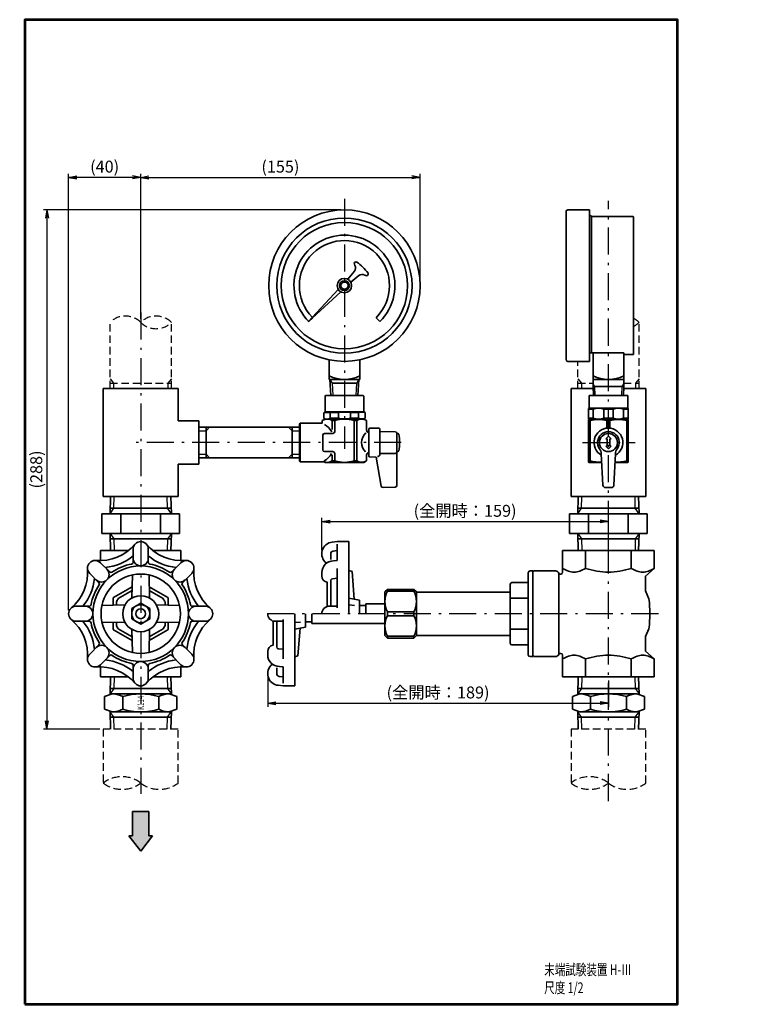
# Model space of a CAD drawing. Units: millimetres. Extents: x -3 to 405, y 0 to 546.
import ezdxf

# ---------------------------------------------------------------- set-up
doc = ezdxf.new("R2010")
doc.units = ezdxf.units.MM
doc.header["$LTSCALE"] = 0.5
doc.linetypes.add('DASHDOT', pattern=[50.5, 30, -9, 2.5, -9])
doc.linetypes.add('HIDDEN', pattern=[12.6, 8.4, -4.2])
for name, color, linetype, lineweight in [('11', 2, 'HIDDEN', 25), ('12', 5, 'Continuous', 53), ('3', 1, 'DASHDOT', 25), ('5', 4, 'Continuous', 25), ('6', 3, 'Continuous', 25), ('8', 4, 'Continuous', 25), ('9', 7, 'Continuous', 35)]:
    doc.layers.add(name, color=color, linetype=linetype, lineweight=lineweight)
doc.styles.get("Standard").update_dxf_attribs({"font": 'txt', "bigfont": 'bigfont'})
doc.styles.add('ＭＳ Ｐゴシック', font='txt')
doc.dimstyles.get("Standard").update_dxf_attribs({"dimtxt": 0.18, "dimasz": 0.18, "dimexe": 0.18, "dimexo": 0.0625, "dimgap": 0.09, "dimtad": 0, "dimtih": 1, "dimtoh": 1, "dimdec": 4, "dimzin": 0, "dimdsep": 46, "dimtxsty": 'Standard', "dimcen": 0.09, "dimadec": 0, "dimazin": 0, "dimtfac": 1, "dimtdec": 4, "dimtofl": 0, "dimtmove": 0, "dimatfit": 3, "dimfxl": 1, "dimtolj": 1, "dimtzin": 0, "dimarcsym": 0})

# ---------------------------------------------------------------- blocks, each defined once
blk = doc.blocks.new('*G16')
at = {"layer": '9', "color": 7, "linetype": 'Continuous', "lineweight": 35}
for p, q in [((303.02, 341.52), (303.02, 281.52)), ((315.31, 341.52), (303.02, 341.52)), ((344.52, 341.52), (332.23, 341.52)), ((344.52, 281.52), (344.52, 341.52)), ((303.02, 281.52), (344.52, 281.52))]:
    blk.add_line(p, q, dxfattribs=at)
blk = doc.blocks.new('_OPEN')
at = {"color": 0}
for q in [(-1, 0.17), (-1, -0.17), (-1, 0)]:
    blk.add_line((0, 0), q, dxfattribs=at)
blk = doc.blocks.new('Dim1')
at = {"layer": '6', "color": 3, "linetype": 'Continuous', "lineweight": 25}
for p, q in [((24.33, 218.6), (24.33, 460.56)), ((64.33, 380.16), (64.33, 460.56)), ((64.33, 458.56), (24.33, 458.56))]:
    blk.add_line(p, q, dxfattribs=at)
at = {"layer": '6', "color": 3, "linetype": 'Continuous', "lineweight": 25, "xscale": 4.600000000000001, "yscale": 4.600000000000001, "zscale": 4.600000000000001}
for p, rotation in [((24.33, 458.56), 179.9999999999998), ((64.33, 458.56), 359.9999999999997)]:
    blk.add_blockref('_OPEN', p, dxfattribs=dict(at, rotation=rotation))
at = {"layer": '6', "color": 3, "linetype": 'Continuous', "lineweight": 9, "insert": (44.33, 459.16), "char_height": 6.6, "width": 94.248, "attachment_point": 8, "style": 'ＭＳ Ｐゴシック'}
blk.add_mtext('(40)', dxfattribs=at)
blk = doc.blocks.new('Dim2')
at = {"layer": '6', "color": 3, "linetype": 'Continuous', "lineweight": 25}
for p, q in [((64.33, 380.16), (64.33, 460.56)), ((219.33, 400.52), (219.33, 460.56)), ((64.33, 458.56), (219.33, 458.56))]:
    blk.add_line(p, q, dxfattribs=at)
at = {"layer": '6', "color": 3, "linetype": 'Continuous', "lineweight": 25, "xscale": 4.600000000000001, "yscale": 4.600000000000001, "zscale": 4.600000000000001}
for p, rotation in [((64.33, 458.56), 179.9999999999998), ((219.33, 458.56), 359.9999999999997)]:
    blk.add_blockref('_OPEN', p, dxfattribs=dict(at, rotation=rotation))
at = {"layer": '6', "color": 3, "linetype": 'Continuous', "lineweight": 9, "insert": (141.83, 459.16), "char_height": 6.6, "width": 121.737, "attachment_point": 8, "style": 'ＭＳ Ｐゴシック'}
blk.add_mtext('(155)', dxfattribs=at)
blk = doc.blocks.new('Dim3')
at = {"layer": '6', "color": 3, "linetype": 'Continuous', "lineweight": 25}
for p, q in [((175.33, 440.52), (10.35, 440.52)), ((12.35, 440.52), (12.35, 152.64)), ((41.58, 152.64), (10.35, 152.64))]:
    blk.add_line(p, q, dxfattribs=at)
at = {"layer": '6', "color": 3, "linetype": 'Continuous', "lineweight": 25, "xscale": 4.600000000000001, "yscale": 4.600000000000001, "zscale": 4.600000000000001}
for p, rotation in [((12.35, 440.52), 89.99999999999991), ((12.35, 152.64), 269.9999999999999)]:
    blk.add_blockref('_OPEN', p, dxfattribs=dict(at, rotation=rotation))
at = {"layer": '6', "color": 3, "linetype": 'Continuous', "lineweight": 9, "insert": (11.75, 296.58), "char_height": 6.6, "width": 132.726, "attachment_point": 8, "rotation": 90, "style": 'ＭＳ Ｐゴシック'}
blk.add_mtext('(288)', dxfattribs=at)
blk = doc.blocks.new('Dim4')
at = {"layer": '6', "color": 3, "linetype": 'Continuous', "lineweight": 25}
for p, q in [((164.77, 251.85), (164.77, 269.7)), ((164.77, 267.7), (323.77, 267.7)), ((323.77, 253.6), (323.77, 269.7))]:
    blk.add_line(p, q, dxfattribs=at)
at = {"layer": '6', "color": 3, "linetype": 'Continuous', "lineweight": 25, "xscale": 4.600000000000001, "yscale": 4.600000000000001, "zscale": 4.600000000000001}
for p, rotation in [((164.77, 267.7), 179.9999999999998), ((323.77, 267.7), 359.9999999999997)]:
    blk.add_blockref('_OPEN', p, dxfattribs=dict(at, rotation=rotation))
at = {"layer": '6', "color": 3, "linetype": 'Continuous', "lineweight": 9, "insert": (244.27, 268.3), "char_height": 6.6, "width": 320.859, "attachment_point": 8, "style": 'ＭＳ Ｐゴシック'}
blk.add_mtext('(全開時：159)', dxfattribs=at)
blk = doc.blocks.new('Dim5')
at = {"layer": '6', "color": 3, "linetype": 'Continuous', "lineweight": 25}
for p, q in [((134.77, 181.35), (134.77, 164.96)), ((323.77, 179.6), (323.77, 164.96)), ((134.77, 166.96), (323.77, 166.96))]:
    blk.add_line(p, q, dxfattribs=at)
at = {"layer": '6', "color": 3, "linetype": 'Continuous', "lineweight": 25, "xscale": 4.600000000000001, "yscale": 4.600000000000001, "zscale": 4.600000000000001}
for p, rotation in [((134.77, 166.96), 179.9999999999998), ((323.77, 166.96), 359.9999999999997)]:
    blk.add_blockref('_OPEN', p, dxfattribs=dict(at, rotation=rotation))
at = {"layer": '6', "color": 3, "linetype": 'Continuous', "lineweight": 9, "insert": (229.27, 167.56), "char_height": 6.6, "width": 320.859, "attachment_point": 8, "style": 'ＭＳ Ｐゴシック'}
blk.add_mtext('(全開時：189)', dxfattribs=at)

msp = doc.modelspace()

# ---------------------------------------------------------------- hatches: boundary and pattern name
at = {"layer": '9', "linetype": 'Continuous', "lineweight": 35}
msp.add_hatch(color=7, dxfattribs=at).paths.add_polyline_path([(57.831, 93.398), (64.331, 84.891), (70.831, 93.398), (68.831, 93.398), (68.831, 106.845), (59.831, 106.845), (59.831, 93.398)], flags=0)

# ---------------------------------------------------------------- linework, layer by layer
at = {"layer": '11', "color": 2, "linetype": 'HIDDEN', "lineweight": 25}
for p, q in [((47.331, 341.525), (47.331, 378.157)), ((81.331, 341.525), (81.331, 378.157)), ((340.77, 341.525), (340.77, 378.157)), ((306.77, 341.525), (306.77, 356.525)), ((47.331, 346.908), (49.331, 344.525)), ((47.331, 344.525), (81.331, 344.525)), ((49.331, 344.525), (49.331, 341.525)), ((81.331, 346.908), (79.331, 344.525)), ((79.331, 344.525), (79.331, 341.525)), ((306.77, 346.908), (308.77, 344.525)), ((306.77, 344.525), (315.27, 344.525)), ((308.77, 344.525), (308.77, 341.525)), ((332.27, 344.525), (340.77, 344.525)), ((340.77, 346.908), (338.77, 344.525)), ((338.77, 344.525), (338.77, 341.525)), ((85.081, 152.64), (43.581, 152.64)), ((43.581, 152.64), (43.581, 122.698)), ((85.081, 122.698), (85.081, 152.64)), ((344.52, 152.64), (303.02, 152.64)), ((303.02, 152.64), (303.02, 122.698)), ((344.52, 122.698), (344.52, 152.64))]:
    msp.add_line(p, q, dxfattribs=at)
for centre, radius, start, end in [((55.831, 369.586), 12.071, 45.23973, 134.76027), ((72.831, 369.586), 12.071, 45.23973, 134.76027), ((72.831, 386.728), 12.071, 225.23973, 314.76027), ((332.27, 369.586), 12.071, 45.23973, 62.89508), ((332.27, 386.728), 12.071, 297.10492, 314.76027), ((53.956, 109.071), 17.127, 52.71642, 127.28358), ((313.395, 109.071), 17.127, 52.71642, 127.28358), ((53.956, 136.325), 17.127, 232.71642, 307.28358), ((74.706, 136.325), 17.127, 232.71642, 307.28358), ((313.395, 136.325), 17.127, 232.71642, 307.28358), ((334.145, 136.325), 17.127, 232.71642, 307.28358)]:
    msp.add_arc(centre, radius, start, end, dxfattribs=at)
at = {"layer": '12', "color": 5, "linetype": 'Continuous', "lineweight": 53}
msp.add_lwpolyline([(0, 0), (362, 0), (362, 546), (0, 546), (0, 0)], dxfattribs=at)
at = {"layer": '3', "color": 1, "linetype": 'DASHDOT', "lineweight": 25}
for p, q in [((177.331, 446.678), (177.331, 307.981)), ((323.77, 112.719), (323.77, 445.525)), ((64.331, 383.611), (64.331, 116.686)), ((208.901, 311.525), (61.162, 311.525)), ((309.456, 311.525), (338.613, 311.525)), ((351.462, 216.6), (132.77, 216.6))]:
    msp.add_line(p, q, dxfattribs=at)
at = {"layer": '5', "color": 4, "linetype": 'Continuous', "lineweight": 25}
for p, q in [((169.331, 346.525), (170.451, 344.525)), ((170.451, 344.525), (170.862, 337.525)), ((183.8, 337.525), (184.212, 344.525)), ((184.212, 344.525), (185.331, 346.525))]:
    msp.add_line(p, q, dxfattribs=at)
at = {"layer": '8', "color": 4, "linetype": 'Continuous', "lineweight": 25}
for p, q in [((315.27, 344.007), (316.126, 342.525)), ((331.414, 342.525), (332.27, 344.007)), ((316.126, 342.525), (316.305, 337.525)), ((331.236, 337.525), (331.414, 342.525)), ((96.581, 318.025), (100.581, 318.025)), ((100.581, 318.025), (102.581, 320.025)), ((146.331, 320.025), (148.331, 318.025)), ((148.331, 318.025), (152.331, 318.025)), ((96.581, 305.025), (100.581, 305.025)), ((100.581, 305.025), (102.581, 303.025)), ((146.331, 303.025), (148.331, 305.025)), ((148.331, 305.025), (152.331, 305.025)), ((49.405, 275.065), (49.562, 281.529)), ((79.258, 275.065), (79.1, 281.529)), ((308.844, 275.065), (309.001, 281.529)), ((338.697, 275.065), (338.539, 281.529)), ((47.331, 272.065), (49.405, 275.065)), ((81.331, 272.065), (79.258, 275.065)), ((306.77, 272.065), (308.844, 275.065)), ((340.77, 272.065), (338.697, 275.065)), ((47.331, 261.065), (49.405, 258.065)), ((49.405, 258.065), (49.562, 251.6)), ((79.258, 258.065), (79.1, 251.6)), ((81.331, 261.065), (79.258, 258.065)), ((306.77, 261.065), (308.844, 258.065)), ((308.844, 258.065), (309.001, 251.6)), ((338.697, 258.065), (338.539, 251.6)), ((340.77, 261.065), (338.697, 258.065)), ((49.641, 181.6), (49.439, 175.14)), ((79.021, 181.6), (79.224, 175.14)), ((309.081, 181.6), (308.878, 175.14)), ((338.46, 181.6), (338.663, 175.14)), ((49.439, 175.14), (47.344, 172.14)), ((79.224, 175.14), (81.318, 172.14)), ((308.878, 175.14), (306.783, 172.14)), ((338.663, 175.14), (340.757, 172.14)), ((49.439, 159.14), (47.344, 162.14)), ((49.643, 152.64), (49.439, 159.14)), ((79.02, 152.64), (79.224, 159.14)), ((79.224, 159.14), (81.318, 162.14)), ((308.878, 159.14), (306.783, 162.14)), ((309.082, 152.64), (308.878, 159.14)), ((338.459, 152.64), (338.663, 159.14)), ((338.663, 159.14), (340.757, 162.14))]:
    msp.add_line(p, q, dxfattribs=at)
at = {"layer": '9', "color": 7, "linetype": 'Continuous', "lineweight": 35}
for p, q in [((300.27, 439.494), (300.27, 357.525)), ((301.27, 440.525), (313.27, 440.525)), ((313.27, 440.525), (313.27, 356.525)), ((313.27, 437.825), (314.32, 436.775)), ((314.32, 436.775), (314.32, 361.289)), ((337.47, 436.775), (314.32, 436.775)), ((337.77, 436.475), (337.77, 360.275)), ((182.869, 410.423), (183.19, 409.781)), ((183.009, 411.289), (183.254, 411.534)), ((179.268, 402.024), (182.863, 406.581)), ((180.83, 400.463), (185.374, 404.063)), ((188.579, 404.395), (189.214, 404.077)), ((190.081, 404.218), (190.326, 404.464)), ((157.21, 378.403), (173.897, 396.475)), ((175.281, 395.09), (157.21, 378.403)), ((159.751, 380.75), (157.608, 378.651)), ((194.911, 380.75), (197.055, 378.651)), ((313.27, 361.289), (332.27, 361.289)), ((315.27, 361.289), (315.27, 342.525)), ((332.27, 342.525), (332.27, 361.289)), ((168.831, 357.394), (168.831, 346.525)), ((185.831, 346.525), (185.831, 357.394)), ((301.27, 356.525), (313.27, 356.525)), ((332.27, 360.275), (337.77, 360.275)), ((168.831, 346.525), (185.831, 346.525)), ((169.331, 346.525), (169.861, 337.525)), ((170.451, 344.525), (184.212, 344.525)), ((184.802, 337.525), (185.331, 346.525)), ((315.27, 346.525), (332.27, 346.525)), ((85.081, 341.525), (43.581, 341.525)), ((43.581, 341.525), (43.581, 281.525)), ((85.081, 323.525), (85.081, 341.525)), ((332.27, 342.525), (315.27, 342.525)), ((315.27, 342.525), (315.461, 337.525)), ((332.08, 337.525), (332.27, 342.525)), ((166.581, 337.225), (166.881, 337.525)), ((166.581, 328.525), (166.581, 337.225)), ((166.881, 337.525), (187.781, 337.525)), ((188.081, 337.225), (187.781, 337.525)), ((188.081, 328.525), (188.081, 337.225)), ((313.02, 330.525), (313.02, 337.525)), ((334.52, 337.525), (313.02, 337.525)), ((334.52, 330.525), (334.52, 337.525)), ((166.581, 328.38), (165.831, 327.947)), ((165.831, 327.947), (165.831, 324.813)), ((188.081, 328.525), (166.581, 328.525)), ((169.482, 328.092), (173.977, 328.092)), ((169.482, 328.092), (169.482, 324.958)), ((173.977, 328.092), (173.977, 324.958)), ((185.18, 328.092), (180.685, 328.092)), ((180.685, 328.092), (180.685, 324.958)), ((185.18, 328.092), (185.18, 324.958)), ((188.081, 328.525), (188.831, 328.092)), ((188.831, 328.092), (188.831, 324.958)), ((313.02, 330.525), (312.77, 330.38)), ((312.77, 330.38), (312.77, 324.669)), ((315.366, 330.092), (312.77, 330.092)), ((313.02, 330.525), (334.52, 330.525)), ((315.366, 330.092), (315.366, 324.958)), ((321.175, 330.092), (321.175, 324.958)), ((321.175, 330.092), (326.366, 330.092)), ((326.366, 330.092), (326.366, 324.958)), ((332.175, 330.092), (332.175, 324.958)), ((332.175, 330.092), (334.77, 330.092)), ((334.52, 330.525), (334.77, 330.38)), ((334.77, 324.669), (334.77, 330.38)), ((96.581, 323.525), (85.081, 323.525)), ((96.581, 299.525), (96.581, 323.525)), ((152.331, 321.775), (152.831, 322.275)), ((152.831, 322.275), (165.081, 322.275)), ((152.831, 300.775), (152.831, 322.275)), ((166.581, 324.525), (165.081, 323.659)), ((165.081, 322.275), (165.081, 323.659)), ((166.581, 324.38), (165.831, 324.813)), ((188.081, 324.525), (166.581, 324.525)), ((169.482, 324.958), (173.977, 324.958)), ((170.5, 323.659), (171.94, 323.659)), ((170.5, 323.659), (170.5, 318.728)), ((171.94, 323.659), (171.94, 317.525)), ((185.18, 324.958), (180.685, 324.958)), ((182.722, 323.659), (182.722, 301.391)), ((184.162, 323.659), (182.722, 323.659)), ((184.162, 323.659), (184.162, 301.391)), ((188.081, 324.525), (188.831, 324.958)), ((188.081, 324.525), (189.581, 323.659)), ((189.581, 318.525), (189.581, 323.659)), ((315.366, 324.958), (312.77, 324.958)), ((313.02, 324.525), (312.77, 324.669)), ((313.02, 324.525), (312.77, 324.38)), ((312.77, 324.38), (312.77, 300.669)), ((313.602, 323.659), (312.77, 323.659)), ((334.52, 324.525), (313.02, 324.525)), ((313.602, 323.659), (313.602, 301.391)), ((321.175, 324.958), (326.366, 324.958)), ((322.939, 323.659), (322.939, 319.482)), ((324.602, 323.659), (322.939, 323.659)), ((324.602, 323.659), (324.602, 319.482)), ((332.175, 324.958), (334.77, 324.958)), ((333.939, 323.659), (334.77, 323.659)), ((333.939, 323.659), (333.939, 301.391)), ((334.52, 324.525), (334.77, 324.669)), ((334.52, 324.525), (334.77, 324.38)), ((334.77, 324.38), (334.77, 300.669)), ((96.581, 320.025), (152.331, 320.025)), ((100.581, 320.025), (100.581, 303.025)), ((148.331, 320.025), (148.331, 303.025)), ((152.331, 321.775), (152.331, 301.275)), ((190.931, 304.016), (190.931, 319.033)), ((191.431, 319.525), (196.431, 319.525)), ((196.931, 304.721), (196.931, 319.025)), ((196.931, 317.673), (205.431, 317.525)), ((165.331, 315.525), (165.331, 307.525)), ((166.331, 316.525), (170.94, 316.525)), ((206.431, 316.525), (207.086, 316.525)), ((206.431, 287.757), (206.431, 316.525)), ((323.77, 315.025), (322.27, 313.525)), ((323.02, 313.525), (322.27, 313.525)), ((323.02, 313.525), (323.02, 309.525)), ((323.77, 315.025), (325.27, 313.525)), ((324.52, 313.525), (325.27, 313.525)), ((324.52, 313.525), (324.52, 309.525)), ((166.331, 306.525), (170.94, 306.525)), ((206.431, 306.525), (207.086, 306.525)), ((323.77, 308.025), (322.27, 309.525)), ((323.02, 309.525), (322.27, 309.525)), ((323.77, 308.025), (325.27, 309.525)), ((324.52, 309.525), (325.27, 309.525)), ((96.581, 303.025), (152.331, 303.025)), ((152.331, 301.275), (152.831, 300.775)), ((152.831, 300.775), (166.148, 300.775)), ((166.581, 300.525), (166.148, 300.775)), ((166.581, 300.525), (188.081, 300.525)), ((170.5, 304.763), (170.5, 301.391)), ((170.5, 301.391), (171.94, 301.391)), ((171.94, 305.525), (171.94, 301.391)), ((184.162, 301.391), (182.722, 301.391)), ((188.081, 300.525), (189.581, 301.391)), ((189.581, 304.525), (189.581, 301.391)), ((191.423, 303.516), (194.944, 303.455)), ((194.944, 303.455), (197.783, 287.35)), ((196.931, 305.376), (205.431, 305.525)), ((313.602, 301.391), (312.77, 301.391)), ((313.02, 300.525), (312.77, 300.669)), ((320.08, 300.525), (313.02, 300.525)), ((320.714, 287.966), (319.839, 305.294)), ((326.827, 287.966), (327.701, 305.294)), ((327.461, 300.525), (334.52, 300.525)), ((333.939, 301.391), (334.77, 301.391)), ((334.52, 300.525), (334.77, 300.669)), ((85.081, 299.525), (96.581, 299.525)), ((85.081, 281.525), (85.081, 299.525)), ((198.803, 286.525), (205.466, 286.757)), ((325.328, 286.525), (322.213, 286.525)), ((43.581, 281.525), (85.081, 281.525)), ((47.562, 281.525), (47.331, 272.065)), ((81.331, 272.065), (81.101, 281.525)), ((307.001, 281.525), (306.77, 272.065)), ((340.77, 272.065), (340.54, 281.525)), ((47.404, 275.065), (81.258, 275.065)), ((306.844, 275.065), (340.697, 275.065)), ((42.831, 261.065), (42.831, 272.065)), ((42.831, 272.065), (85.831, 272.065)), ((53.331, 272.065), (53.331, 261.065)), ((75.331, 272.065), (75.331, 261.065)), ((85.831, 272.065), (85.831, 261.065)), ((302.27, 261.065), (302.27, 272.065)), ((302.27, 272.065), (345.27, 272.065)), ((312.77, 272.065), (312.77, 261.065)), ((334.77, 272.065), (334.77, 261.065)), ((345.27, 272.065), (345.27, 261.065)), ((85.831, 261.065), (42.831, 261.065)), ((47.562, 251.6), (47.331, 261.065)), ((47.404, 258.065), (81.258, 258.065)), ((81.331, 261.065), (81.1, 251.6)), ((345.27, 261.065), (302.27, 261.065)), ((307.001, 251.6), (306.77, 261.065)), ((306.844, 258.065), (340.697, 258.065)), ((340.77, 261.065), (340.539, 251.6)), ((42.081, 251.6), (57.466, 251.6)), ((42.081, 246.032), (42.081, 251.6)), ((60.131, 252.4), (60.131, 245.13)), ((68.531, 252.4), (68.531, 245.13)), ((86.581, 251.6), (71.197, 251.6)), ((86.581, 246.032), (86.581, 251.6)), ((173.27, 256.6), (170.581, 256.314)), ((173.27, 251.572), (171.111, 251.342)), ((173.27, 256.6), (179.77, 256.6)), ((173.27, 246.115), (173.27, 255.129)), ((179.77, 216.6), (179.77, 256.6)), ((298.367, 251.6), (298.367, 239.6)), ((298.367, 251.6), (349.174, 251.6)), ((311.069, 251.6), (311.069, 241.6)), ((336.472, 251.6), (336.472, 241.6)), ((349.174, 251.6), (349.174, 241.6)), ((169.77, 246.707), (169.77, 249.85)), ((173.27, 246.115), (171.27, 245.91)), ((41.987, 244.884), (47.127, 239.744)), ((86.676, 244.884), (81.535, 239.744)), ((173.27, 219.793), (173.27, 241.587)), ((179.77, 240.607), (181.57, 240.013)), ((281.77, 240.35), (280.326, 240.35)), ((281.77, 240.35), (281.77, 192.85)), ((281.77, 239.85), (282.27, 240.35)), ((294.385, 240.35), (282.27, 240.35)), ((344.27, 237.434), (349.174, 241.6)), ((36.047, 238.945), (41.188, 233.804)), ((59.722, 238.086), (59.5, 225.356)), ((68.94, 238.086), (69.162, 225.356)), ((92.616, 238.945), (87.475, 233.804)), ((164.77, 237.518), (164.77, 239.41)), ((169.77, 220.8), (169.77, 235.004)), ((173.27, 236.264), (170.669, 235.998)), ((181.57, 240.013), (182.782, 224.627)), ((279.326, 193.85), (279.326, 239.35)), ((296.27, 238.6), (296.27, 194.6)), ((297.367, 238.6), (296.77, 238.6)), ((344.27, 229.203), (344.27, 237.434)), ((167.77, 220.625), (167.77, 234.108)), ((199.77, 228.672), (201.161, 230.1)), ((201.161, 230.1), (215.879, 230.1)), ((201.161, 229.013), (201.161, 230.1)), ((215.879, 229.013), (215.879, 230.1)), ((217.27, 228.672), (215.879, 230.1)), ((269.27, 200.28), (269.27, 232.921)), ((270.27, 233.921), (279.326, 233.921)), ((179.77, 225.158), (185.77, 224.1)), ((185.77, 216.6), (185.77, 224.1)), ((199.77, 204.528), (199.77, 228.672)), ((201.161, 229.013), (215.879, 229.013)), ((217.27, 204.528), (217.27, 228.672)), ((217.27, 228.6), (269.27, 228.6)), ((269.27, 225.26), (279.326, 225.26)), ((344.27, 229.203), (346.238, 224.931)), ((28.531, 220.8), (35.801, 220.8)), ((42.845, 221.209), (55.576, 221.431)), ((85.817, 221.209), (73.087, 221.431)), ((100.131, 220.8), (92.861, 220.8)), ((173.27, 220.8), (168.97, 220.8)), ((179.77, 221.431), (182.899, 221.209)), ((189.27, 221.1), (185.77, 221.1)), ((199.77, 222.1), (189.27, 222.1)), ((189.27, 222.1), (189.27, 216.6)), ((143.27, 213.408), (143.27, 191.614)), ((149.77, 176.6), (149.77, 216.6)), ((155.77, 209.1), (155.77, 216.6)), ((159.27, 216.6), (159.27, 211.1)), ((201.161, 217.688), (201.161, 215.513)), ((201.161, 217.688), (215.879, 217.688)), ((201.161, 215.513), (215.879, 215.513)), ((215.879, 217.688), (215.879, 215.513)), ((28.531, 212.4), (35.801, 212.4)), ((42.845, 211.991), (55.576, 211.769)), ((59.722, 195.114), (59.5, 207.845)), ((68.94, 195.114), (69.162, 207.845)), ((85.817, 211.991), (73.087, 211.769)), ((100.131, 212.4), (92.861, 212.4)), ((137.77, 212.575), (137.77, 199.092)), ((143.27, 212.4), (138.97, 212.4)), ((139.77, 212.4), (139.77, 198.197)), ((149.77, 211.769), (152.899, 211.991)), ((149.77, 208.042), (155.77, 209.1)), ((151.57, 193.187), (152.782, 208.573)), ((159.27, 212.1), (155.77, 212.1)), ((199.77, 211.1), (159.27, 211.1)), ((269.27, 207.94), (279.326, 207.94)), ((344.27, 203.998), (346.238, 208.27)), ((199.77, 204.528), (201.161, 203.1)), ((201.161, 204.188), (215.879, 204.188)), ((201.161, 204.188), (201.161, 203.1)), ((201.161, 203.1), (215.879, 203.1)), ((217.27, 204.528), (215.879, 203.1)), ((215.879, 204.188), (215.879, 203.1)), ((217.27, 204.6), (269.27, 204.6)), ((344.27, 195.766), (344.27, 203.998)), ((36.047, 194.256), (41.188, 199.396)), ((92.616, 194.256), (87.475, 199.396)), ((143.27, 196.936), (140.669, 197.202)), ((270.27, 199.28), (279.326, 199.28)), ((41.987, 188.316), (47.127, 193.457)), ((86.676, 188.316), (81.535, 193.457)), ((134.77, 195.682), (134.77, 193.79)), ((149.77, 192.593), (151.57, 193.187)), ((281.77, 192.85), (280.326, 192.85)), ((281.77, 193.35), (282.27, 192.85)), ((294.385, 192.85), (282.27, 192.85)), ((297.367, 194.6), (296.77, 194.6)), ((298.367, 181.6), (298.367, 193.6)), ((311.069, 181.6), (311.069, 191.6)), ((336.472, 181.6), (336.472, 191.6)), ((344.27, 195.766), (349.174, 191.6)), ((349.174, 181.6), (349.174, 191.6)), ((42.081, 187.168), (42.081, 181.6)), ((60.131, 180.8), (60.131, 188.07)), ((68.531, 180.8), (68.531, 188.07)), ((86.581, 187.168), (86.581, 181.6)), ((139.77, 186.494), (139.77, 183.35)), ((143.27, 187.086), (141.27, 187.29)), ((143.27, 187.086), (143.27, 178.071)), ((42.081, 181.6), (57.466, 181.6)), ((47.331, 171.724), (47.641, 181.6)), ((86.581, 181.6), (71.197, 181.6)), ((81.021, 181.6), (81.331, 171.724)), ((143.27, 181.629), (141.111, 181.859)), ((298.367, 181.6), (349.174, 181.6)), ((306.77, 171.724), (307.081, 181.6)), ((340.46, 181.6), (340.77, 171.724)), ((47.331, 175.14), (81.331, 175.14)), ((143.27, 176.6), (140.581, 176.887)), ((143.27, 176.6), (149.77, 176.6)), ((306.77, 175.14), (340.77, 175.14)), ((48.482, 172.14), (44.331, 170.64)), ((44.331, 163.64), (44.331, 170.64)), ((48.482, 172.14), (80.181, 172.14)), ((54.331, 170.64), (54.331, 163.64)), ((74.331, 170.64), (74.331, 163.64)), ((80.181, 172.14), (84.331, 170.64)), ((84.331, 170.64), (84.331, 163.64)), ((307.921, 172.14), (303.77, 170.64)), ((303.77, 163.64), (303.77, 170.64)), ((307.921, 172.14), (339.62, 172.14)), ((313.77, 170.64), (313.77, 163.64)), ((333.77, 170.64), (333.77, 163.64)), ((339.62, 172.14), (343.77, 170.64)), ((343.77, 170.64), (343.77, 163.64)), ((48.482, 162.14), (44.331, 163.64)), ((47.331, 162.556), (47.643, 152.64)), ((47.331, 159.14), (81.331, 159.14)), ((80.181, 162.14), (48.482, 162.14)), ((80.181, 162.14), (84.331, 163.64)), ((81.02, 152.64), (81.331, 162.556)), ((307.921, 162.14), (303.77, 163.64)), ((306.77, 162.556), (307.082, 152.64)), ((306.77, 159.14), (340.77, 159.14)), ((339.62, 162.14), (307.921, 162.14)), ((339.62, 162.14), (343.77, 163.64)), ((340.459, 152.64), (340.77, 162.556)), ((68.831, 106.845), (59.831, 106.845)), ((59.831, 106.845), (59.831, 93.398)), ((68.831, 93.398), (68.831, 106.845)), ((59.831, 93.398), (57.831, 93.398)), ((57.831, 93.398), (64.331, 84.891)), ((64.331, 84.891), (70.831, 93.398)), ((70.831, 93.398), (68.831, 93.398))]:
    msp.add_line(p, q, dxfattribs=at)
for points in [[(206.431, 307.025), (206.431, 304.025)], [(59.607, 231.482), (49.331, 225.549)], [(59.571, 229.441), (51.919, 225.022)], [(79.331, 225.549), (69.055, 231.482)], [(76.744, 225.022), (69.091, 229.441)], [(49.081, 225.116), (49.081, 221.318)], [(79.581, 221.318), (79.581, 225.116)], [(50.831, 223.139), (50.831, 221.348)], [(59.331, 213.713), (64.331, 210.827), (69.331, 213.713), (69.331, 219.487), (64.331, 222.374), (59.331, 219.487), (59.331, 213.713)], [(77.831, 221.348), (77.831, 223.139)], [(49.081, 211.882), (49.081, 208.084)], [(49.331, 207.651), (59.607, 201.719)], [(50.831, 211.852), (50.831, 210.062)], [(51.919, 208.178), (59.571, 203.76)], [(69.055, 201.719), (79.331, 207.651)], [(69.091, 203.76), (76.744, 208.178)], [(77.831, 210.062), (77.831, 211.852)], [(79.581, 208.084), (79.581, 211.882)]]:
    msp.add_lwpolyline(points, dxfattribs=at)
for centre, radius in [((177.331, 398.525), 42), ((177.331, 398.525), 37.5), ((177.331, 398.525), 35), ((177.331, 398.525), 4), ((177.331, 398.525), 2.75), ((177.331, 398.525), 2), ((323.77, 311.525), 5), ((64.331, 216.6), 26.5), ((64.331, 216.6), 22), ((64.331, 216.6), 10), ((64.331, 216.6), 5), ((64.331, 216.6), 2.75)]:
    msp.add_circle(centre, radius, dxfattribs=at)
for centre, radius, start, end in [((301.27, 439.525), 1, 90, 181.75421), ((337.47, 436.475), 0.3, 0, 90), ((177.331, 398.525), 28, 314.78265, 225.21735), ((177.331, 398.525), 25, 314.68442, 224.68442), ((183.54, 410.759), 0.75, 135.06455, 206.57151), ((180.507, 408.439), 3, 321.73555, 26.57151), ((183.785, 411.005), 0.75, 55.7805, 135.06455), ((171.009, 392.219), 23.468, 34.21596, 55.7805), ((187.237, 401.712), 3, 63.4414, 128.38812), ((189.55, 404.748), 0.75, 243.4414, 315.06455), ((189.795, 404.994), 0.75, 315.06455, 34.21596), ((301.27, 357.525), 1, 180, 270), ((177.331, 365.587), 19.062, 243.51896, 296.48104), ((323.77, 365.587), 19.062, 243.51896, 296.48104), ((167.657, 322.359), 5.879, 71.91219, 108.08781), ((177.331, 308.751), 19.63, 80.16177, 99.83823), ((187.006, 322.503), 5.879, 71.91219, 108.08781), ((318.27, 320.566), 9.959, 73.04257, 106.95743), ((329.27, 320.566), 9.959, 73.04257, 106.95743), ((167.657, 330.402), 5.879, 251.91219, 288.08781), ((167.791, 319.853), 4.672, 54.55001, 114.55001), ((177.331, 307.313), 17.212, 71.74751, 108.25249), ((177.331, 344.299), 19.63, 260.16177, 279.83823), ((186.872, 319.853), 4.672, 65.44999, 125.44999), ((187.006, 330.547), 5.879, 251.91219, 288.08781), ((318.27, 308.918), 15.462, 72.42558, 107.57442), ((318.27, 334.484), 9.959, 253.04257, 286.95743), ((329.27, 308.918), 15.462, 72.42558, 107.57442), ((329.27, 334.484), 9.959, 253.04257, 286.95743), ((160.185, 311.525), 11.756, 30.62572, 58.75041), ((170.94, 317.525), 1, 270, 0), ((194.015, 311.525), 7.158, 132.07919, 226.67544), ((191.081, 318.525), 1.5, 180, 264.26083), ((191.431, 319.025), 0.5, 90, 180), ((196.431, 319.025), 0.5, 0, 90), ((205.431, 316.525), 1, 0, 90), ((323.77, 311.525), 8, 299.18952, 240.81048), ((323.77, 311.525), 6, 324.24956, 215.75044), ((166.331, 315.525), 1, 90, 180), ((207.086, 316.025), 0.5, 8.77429, 90), ((177.931, 311.525), 30, 351.22571, 8.77429), ((166.331, 307.525), 1, 180, 270), ((170.94, 305.525), 1, 0, 90), ((191.081, 304.525), 1.5, 95.73917, 180), ((205.431, 306.525), 1, 270, 315.37579), ((207.086, 307.025), 0.5, 270, 351.22571), ((314.843, 305.098), 5, 2.24329, 35.75044), ((332.698, 305.098), 5, 144.24956, 177.75671), ((167.791, 305.197), 4.672, 241.76315, 305.44999), ((160.185, 311.525), 11.756, 300.43028, 328.31211), ((177.331, 317.737), 17.212, 251.74751, 288.25249), ((186.872, 305.197), 4.672, 234.55001, 294.55001), ((191.431, 304.016), 0.5, 180, 269), ((195.744, 304.884), 1.199, 265.89123, 352.17692), ((318.27, 316.131), 15.462, 252.42558, 276.67412), ((329.27, 316.131), 15.462, 263.32588, 287.57442), ((198.768, 287.524), 1, 190, 272), ((205.431, 287.757), 1, 272, 0), ((322.213, 288.025), 1.5, 182.24329, 270), ((325.328, 288.025), 1.5, 270, 357.75671), ((41.375, 272.022), 26, 265.52224, 319.47776), ((64.331, 252.4), 4.2, 0, 180), ((87.288, 272.022), 26, 220.52224, 274.47776), ((171.27, 249.85), 6.5, 96.08418, 231.87515), ((171.27, 249.85), 1.5, 96.08418, 180), ((39.017, 241.915), 4.2, 45, 225), ((41.375, 272.022), 30, 276.30155, 308.69845), ((64.331, 247.3), 4.2, 180, 0), ((87.288, 272.022), 30, 231.30155, 263.69845), ((89.646, 241.915), 4.2, 315, 135), ((171.27, 239.41), 6.5, 90, 180), ((8.909, 239.557), 26, 310.52224, 4.47776), ((42.623, 238.308), 4.2, 225, 45), ((64.331, 216.6), 28, 100.32959, 124.67041), ((59.131, 245.13), 1, 280.32959, 0), ((69.531, 245.13), 1, 180, 259.67041), ((64.331, 216.6), 28, 55.32959, 79.67041), ((86.039, 238.308), 4.2, 135, 315), ((119.753, 239.557), 26, 175.52224, 229.47776), ((280.326, 239.35), 1, 90, 180), ((294.385, 238.35), 2, 17.4576, 90), ((8.909, 239.557), 30, 321.30155, 353.69845), ((47.834, 240.451), 1, 225, 304.67041), ((80.828, 240.451), 1, 235.32959, 315), ((119.753, 239.557), 30, 186.30155, 218.69845), ((168.225, 237.533), 3.455, 179.74392, 262.4309), ((170.77, 235.004), 1, 95.82899, 180), ((296.77, 239.1), 0.5, 197.4576, 270), ((297.367, 239.6), 1, 270, 0), ((64.331, 216.6), 28, 145.32959, 169.67041), ((40.481, 233.097), 1, 325.32959, 45), ((88.182, 233.097), 1, 135, 214.67041), ((64.331, 216.6), 28, 10.32959, 34.67041), ((270.27, 232.921), 1, 90, 180), ((49.581, 225.116), 0.5, 120, 180), ((64.331, 216.6), 15, 145.84193, 154.15807), ((64.331, 216.6), 15, 25.84193, 34.15807), ((79.081, 225.116), 0.5, 360, 60), ((211.991, 223.35), 12.221, 152.39649, 207.60351), ((205.05, 223.35), 12.221, 332.39649, 27.60351), ((281.27, 216.6), 65.5, 352.69328, 7.30672), ((28.531, 216.6), 4.2, 90, 270), ((33.631, 216.6), 4.2, 270, 90), ((35.801, 221.8), 1, 270, 349.67041), ((95.031, 216.6), 4.2, 90, 270), ((92.861, 221.8), 1, 190.32959, 270), ((100.131, 216.6), 4.2, 270, 90), ((168.97, 216.6), 4.2, 90, 180), ((8.909, 193.644), 26, 355.52224, 49.47776), ((119.753, 193.644), 26, 130.52224, 184.47776), ((138.97, 216.6), 4.2, 180, 270), ((211.991, 209.85), 12.221, 152.39649, 207.60351), ((205.05, 209.85), 12.221, 332.39649, 27.60351), ((8.909, 193.644), 30, 6.30155, 38.69845), ((35.801, 211.4), 1, 10.32959, 90), ((64.331, 216.6), 28, 190.32959, 214.67041), ((49.581, 208.084), 0.5, 180, 240), ((64.331, 216.6), 15, 205.84193, 214.15807), ((64.331, 216.6), 15, 325.84193, 334.15807), ((79.081, 208.084), 0.5, 300, 0), ((64.331, 216.6), 28, 325.32959, 349.67041), ((119.753, 193.644), 30, 141.30155, 173.69845), ((92.861, 211.4), 1, 90, 169.67041), ((42.623, 194.892), 4.2, 315, 135), ((40.481, 200.103), 1, 315, 34.67041), ((86.039, 194.892), 4.2, 45, 225), ((88.182, 200.103), 1, 145.32959, 225), ((138.225, 195.667), 3.455, 97.5691, 180.25608), ((140.77, 198.197), 1, 180, 264.17101), ((270.27, 200.28), 1, 180, 270), ((39.017, 191.286), 4.2, 135, 315), ((47.834, 192.75), 1, 55.32959, 135), ((64.331, 216.6), 28, 235.32959, 259.67041), ((64.331, 216.6), 28, 280.32959, 304.67041), ((80.828, 192.75), 1, 45, 124.67041), ((89.646, 191.286), 4.2, 225, 45), ((141.27, 193.79), 6.5, 180, 270), ((280.326, 193.85), 1, 180, 270), ((294.385, 194.85), 2, 270, 342.5424), ((296.77, 194.1), 0.5, 90, 162.5424), ((297.367, 193.6), 1, 0, 90), ((41.375, 161.178), 26, 40.52224, 94.47776), ((41.375, 161.178), 30, 51.30155, 83.69845), ((59.131, 188.07), 1, 0, 79.67041), ((64.331, 185.9), 4.2, 0, 180), ((87.288, 161.178), 26, 85.52224, 139.47776), ((87.288, 161.178), 30, 96.30155, 128.69845), ((69.531, 188.07), 1, 100.32959, 180), ((141.27, 183.35), 6.5, 128.12485, 263.91582), ((64.331, 180.8), 4.2, 180, 0), ((141.27, 183.35), 1.5, 180, 263.91582), ((48.287, 159.515), 12.661, 61.48321, 85.67272), ((64.331, 138.057), 34.083, 72.93847, 107.06153), ((80.376, 159.515), 12.661, 94.32728, 118.51679), ((307.726, 159.515), 12.661, 61.48321, 85.67272), ((323.77, 138.057), 34.083, 72.93847, 107.06153), ((339.815, 159.515), 12.661, 94.32728, 118.51679), ((48.287, 174.765), 12.661, 274.32728, 298.51679), ((64.331, 196.224), 34.083, 252.93847, 287.06153), ((80.376, 174.765), 12.661, 241.48321, 265.67272), ((307.726, 174.765), 12.661, 274.32728, 298.51679), ((323.77, 196.224), 34.083, 252.93847, 287.06153), ((339.815, 174.765), 12.661, 241.48321, 265.67272)]:
    msp.add_arc(centre, radius, start, end, dxfattribs=at)
for points in [[(311.069, 241.6), (308.952, 240.6), (304.718, 238.6), (300.484, 240.6), (298.367, 241.6)], [(349.174, 241.6), (347.057, 240.6), (342.823, 238.6), (338.589, 240.6), (336.472, 241.6)], [(311.069, 191.6), (308.952, 192.6), (304.718, 194.6), (300.484, 192.6), (298.367, 191.6)], [(349.174, 191.6), (347.057, 192.6), (342.823, 194.6), (338.589, 192.6), (336.472, 191.6)]]:
    msp.add_open_spline(points, degree=3, dxfattribs=at)
for points in [[(311.069, 241.6), (315.303, 240.6), (323.77, 238.6), (332.238, 240.6), (336.472, 241.6)], [(311.069, 191.6), (315.303, 192.6), (323.77, 194.6), (332.238, 192.6), (336.472, 191.6)]]:
    msp.add_open_spline(points, degree=3, knots=[0, 0, 0, 0, 12.8582011, 25.716402, 25.716402, 25.716402, 25.716402], dxfattribs=at)

# ---------------------------------------------------------------- block references
msp.add_blockref('*G16', (0, 0))

# ---------------------------------------------------------------- texts
at = {"layer": '6', "color": 3, "linetype": 'Continuous', "lineweight": 9, "char_height": 6, "attachment_point": 7}
for s, insert, width in [('{\\fＭＳ Ｐゴシック;\\W0.714286;末端試験装置 H-Ⅲ}', (288.163, 16.189), 72.99817), ('{\\fＭＳ Ｐゴシック;\\W0.714286;尺度 1/2}', (288.163, 6.189), 32.83853)]:
    msp.add_mtext(s, dxfattribs=dict(at, insert=insert, width=width))
at = {"layer": '9', "color": 7, "linetype": 'Continuous', "lineweight": 9, "insert": (64.331, 167.14), "char_height": 3.5, "width": 10.30565, "attachment_point": 5, "rotation": 90}
msp.add_mtext('{\\fＭＳ Ｐゴシック;\\W0.714286;K114}', dxfattribs=at)

# ---------------------------------------------------------------- dimensions: what is measured, and where the dimension line sits
at = {"layer": '6', "color": 3, "linetype": 'Continuous', "lineweight": 25}
dim = msp.add_linear_dim(base=(24.331, 458.561), p1=(64.331, 378.157), p2=(24.331, 216.6), angle=180, text='(<>', dimstyle='Standard', override={"dimscale": 1, "dimtxt": 6.6, "dimasz": 4.6, "dimexe": 2, "dimexo": 2, "dimgap": 0, "dimtad": 1, "dimtih": 0, "dimtoh": 0, "dimdec": 2, "dimzin": 8, "dimtxsty": 'ＭＳ Ｐゴシック', "dimblk1": 'OPEN', "dimblk2": 'OPEN', "dimsah": 1, "dimse1": 0, "dimse2": 0, "dimtix": 0, "dimtofl": 1, "dimtmove": 2, "dimatfit": 2, "dimtzin": 8}, dxfattribs=at)
dim.commit()
dim.dimension.update_dxf_attribs({"geometry": 'Dim1', "text_midpoint": (44.331, 462.461), "dimtype": 160})
for base, p1, p2, picture, middle in [((219.331, 458.561), (64.331, 378.157), (219.331, 398.525), 'Dim2', (141.831, 462.461)), ((323.77, 267.699), (164.77, 249.85), (323.77, 251.6), 'Dim4', (244.27, 271.599)), ((323.77, 166.959), (134.77, 183.35), (323.77, 181.6), 'Dim5', (229.27, 170.859))]:
    dim = msp.add_linear_dim(base=base, p1=p1, p2=p2, text='(<>', dimstyle='Standard', override={"dimscale": 1, "dimtxt": 6.6, "dimasz": 4.6, "dimexe": 2, "dimexo": 2, "dimgap": 0, "dimtad": 1, "dimtih": 0, "dimtoh": 0, "dimdec": 2, "dimzin": 8, "dimtxsty": 'ＭＳ Ｐゴシック', "dimblk1": 'OPEN', "dimblk2": 'OPEN', "dimsah": 1, "dimse1": 0, "dimse2": 0, "dimtix": 0, "dimtofl": 1, "dimtmove": 2, "dimatfit": 2, "dimtzin": 8}, dxfattribs=at)
    dim.commit()
    dim.dimension.update_dxf_attribs({"geometry": picture, "text_midpoint": middle, "dimtype": 160})
dim = msp.add_linear_dim(base=(12.3465, 152.6402), p1=(177.3312, 440.5248), p2=(43.5812, 152.6402), angle=270, text='(<>', dimstyle='Standard', override={"dimscale": 1, "dimtxt": 6.6, "dimasz": 4.6, "dimexe": 2, "dimexo": 2, "dimgap": 0, "dimtad": 1, "dimtih": 0, "dimtoh": 0, "dimdec": 2, "dimzin": 8, "dimtxsty": 'ＭＳ Ｐゴシック', "dimblk1": 'OPEN', "dimblk2": 'OPEN', "dimsah": 1, "dimse1": 0, "dimse2": 0, "dimtix": 0, "dimtofl": 1, "dimtmove": 2, "dimatfit": 2, "dimtzin": 8}, dxfattribs=at)
dim.commit()
dim.dimension.update_dxf_attribs({"geometry": 'Dim3', "text_midpoint": (8.4465, 296.5825), "dimtype": 160, "text_rotation": 90})

doc.saveas('drawing.dxf')
